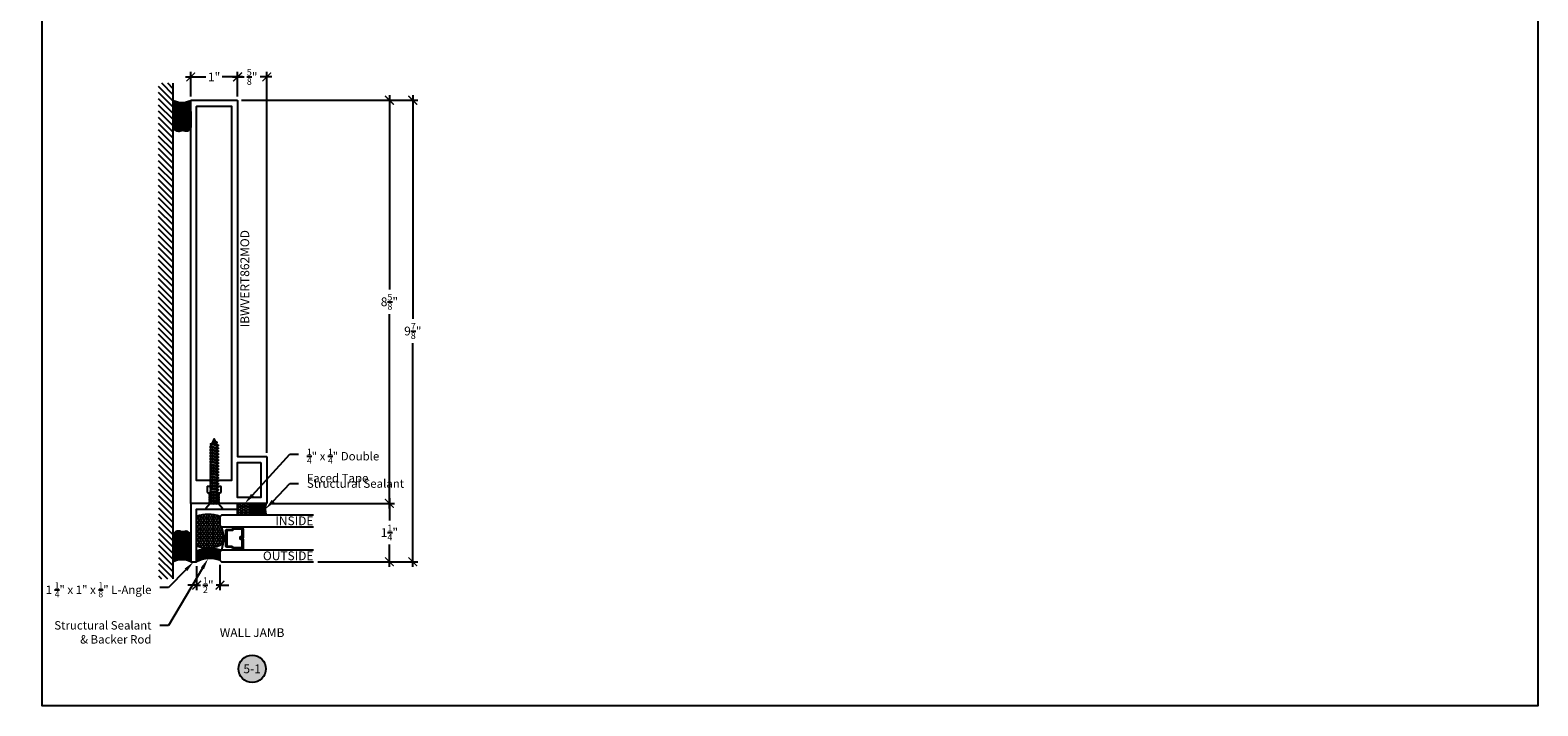
# Model space of a CAD drawing. Units: inches. Extents: x 0 to 184, y 0 to 43.
# Drawn here: x 38 to 70, y 0 to 14 of the extents above; entities that cross this region are included whole.
import ezdxf
from ezdxf import colors
from ezdxf.entities.mleader import LeaderData, LeaderLine
from ezdxf.enums import TextEntityAlignment as Align
from ezdxf.math import Vec2, Vec3

# ---------------------------------------------------------------- set-up
doc = ezdxf.new("R2010")
doc.units = ezdxf.units.IN
doc.header["$LTSCALE"] = 0.5
doc.header["$MEASUREMENT"] = 0
for name, color, linetype in [('Arcadia-Access', 9, 'Continuous'), ('Arcadia-Dim', 4, 'Continuous'), ('Arcadia-Profile', 5, 'Continuous'), ('Arcadia-Shade', 8, 'Continuous'), ('Arcadia-Symb', 7, 'Continuous'), ('Arcadia-Symb-Text', 3, 'Continuous'), ('Arcadia-Text', 3, 'Continuous')]:
    doc.layers.add(name, color=color, linetype=linetype)
doc.layers.add('Arcadia-Mview', color=6, linetype='Continuous', plot=False)
doc.styles.get("Standard").update_dxf_attribs({"font": 'ARIALN.TTF'})
doc.dimstyles.new('Arcadia-2', dxfattribs={"dimscale": 2, "dimtxt": 0.0938, "dimasz": 0.0938, "dimexe": 0.0546, "dimexo": 0.0469, "dimgap": 0.0469, "dimtad": 0, "dimtih": 1, "dimdec": 4, "dimrnd": 0.0625, "dimzin": 3, "dimdsep": 46, "dimlunit": 4, "dimtxsty": 'Standard', "dimblk": 'ARCHTICK', "dimcen": 0.0469, "dimdle": 0.0546, "dimclrd": 256, "dimclre": 256, "dimclrt": 256, "dimadec": 0, "dimazin": 0, "dimtfac": 0.75, "dimtix": 1, "dimtmove": 2, "dimatfit": 3, "dimfxl": 1, "dimtolj": 1, "dimtzin": 3, "dimlwd": -3, "dimlwe": -3, "dimarcsym": 0})

# ---------------------------------------------------------------- blocks, each defined once
blk = doc.blocks.new('*U29')
at = {"layer": 'Arcadia-Shade', "lineweight": -3}
h = blk.add_hatch(dxfattribs=at)
h.set_pattern_fill('ANSI31', color=256, scale=0.1, style=0)
h.set_pattern_definition([(45, (-12.49009116438055, -10.79353366436353), (-0.0088388347648318, 0.0088388347648318), [])])
edge = h.paths.add_edge_path()
edge.add_line((0.4990116755820751, 0.4285564927512802), (0.5229934129158452, 0.4285564927512838))
edge.add_arc((0.5229934129158464, 0.4482414927513224), 0.0196850000000387, 269.9999999999964, 359.9999999999984)
edge.add_line((0.5426784129158851, 0.4482414927513219), (0.5426784129158851, 0.4732180318310384))
edge.add_line((0.5426784129158851, 0.4732180318310384), (0.5229934129158452, 0.4732180318310384))
edge.add_line((0.5229934129158452, 0.4732180318310384), (0.5229934129158452, 0.4482414927513219))
edge.add_line((0.5229934129158452, 0.4482414927513219), (0.4990116755820751, 0.4482414927513219))
edge.add_line((0.4990116755820751, 0.4482414927513219), (0.4990116755820751, 0.4763228331426533))
edge.add_arc((0.47932667558206, 0.476322833142687), 0.0196850000000151, 359.9999999999018, 449.9999999999017)
edge.add_line((0.4793266755820938, 0.4960078331427021), (0.3036411249999347, 0.4960078331426985))
edge.add_arc((0.3036411249999347, 0.4763228331426604), 0.0196850000000382, 90, 180)
edge.add_line((0.2839561249998965, 0.4763228331426604), (0.2839561249998965, 0.2858323436881278))
edge.add_arc((0.3036411249999145, 0.2858323436881261), 0.019685000000018, 179.999999999995, 245.4529343159603)
edge.add_line((0.2954631769583571, 0.2679264678137017), (0.3114070047096007, 0.2606446238063391))
edge.add_line((0.3114070047096007, 0.2606446238063391), (0.3114070047096007, 0.1457257251104203))
edge.add_arc((0.3310920047095802, 0.145725725110422), 0.0196849999999795, 180.0000000000052, 270.0000000000052)
edge.add_line((0.331092004709582, 0.1260407251104425), (0.668905995290265, 0.126040725110439))
edge.add_arc((0.668905995290266, 0.1457257251104211), 0.0196849999999822, 269.9999999999974, 359.9999999999974)
edge.add_line((0.6885909952902481, 0.1457257251104203), (0.6885909952902481, 0.2606446238063391))
edge.add_line((0.6885909952902481, 0.2606446238063391), (0.7045348230414366, 0.2679264678137088))
edge.add_arc((0.6963568749998893, 0.2858323436881248), 0.0196850000000061, 294.547065684023, 359.9999999999882)
edge.add_line((0.7160418749998954, 0.2858323436881207), (0.7160418749998936, 0.4763228331426604))
edge.add_arc((0.696356874999912, 0.47632283314266), 0.0196849999999816, 9.694e-13, 89.99999999999903)
edge.add_line((0.6963568749999123, 0.4960078331426417), (0.5206721869999261, 0.4960078331426985))
edge.add_arc((0.5206721869999243, 0.4763228331426586), 0.0196850000000399, 89.99999999999484, 179.9999999999948)
edge.add_line((0.5009871869998844, 0.4763228331426604), (0.5009871869998844, 0.4521573060815705))
edge.add_line((0.5009871869998844, 0.4521573060815705), (0.5206721869999261, 0.4521573060815705))
edge.add_line((0.5206721869999261, 0.4521573060815705), (0.5206721869999261, 0.4763228331426604))
edge.add_line((0.5206721869999261, 0.4763228331426604), (0.6963568749999123, 0.4763228331426604))
edge.add_line((0.6963568749999123, 0.4763228331426604), (0.6963568749999123, 0.2858323436881207))
edge.add_line((0.6963568749999123, 0.2858323436881207), (0.6804130472487256, 0.2785504996807049))
edge.add_arc((0.6885909952902385, 0.260644623806309), 0.0196849999999735, 114.5470656839565, 179.9999999999124)
edge.add_line((0.668905995290265, 0.2606446238063391), (0.668905995290265, 0.1457257251104203))
edge.add_line((0.668905995290265, 0.1457257251104203), (0.331092004709582, 0.1457257251104203))
edge.add_line((0.331092004709582, 0.1457257251104203), (0.331092004709582, 0.2606446238063391))
edge.add_arc((0.311407004709616, 0.2606446238063067), 0.019684999999966, 9.43583e-11, 65.45293431605755)
edge.add_line((0.3195849527511214, 0.2785504996806978), (0.3036411249999347, 0.2858323436881207))
edge.add_line((0.3036411249999347, 0.2858323436881207), (0.3036411249999347, 0.4763228331426604))
edge.add_line((0.3036411249999347, 0.4763228331426604), (0.4793266755820938, 0.4763228331426604))
edge.add_line((0.4793266755820938, 0.4763228331426604), (0.4793266755820938, 0.4482414927513219))
edge.add_arc((0.4990116755821053, 0.4482414927512917), 0.0196850000000115, 179.9999999999121, 269.9999999999121)
at = {"layer": 'Arcadia-Profile'}
for p, q in [((0, 0.03125), (4.7e-15, 2)), ((0.2500000000000031, 2), (0.25, 0.03125)), ((0.75, 0.03125), (0.7500000000000029, 2)), ((1.000000000000003, 2), (1, 0.03125)), ((0.3036416249999334, 0.4960078331427021), (0.2499999999999218, 0.5053829846366896)), ((0.6963568749999123, 0.4960078331427021), (0.7499984999999257, 0.5053829846366896)), ((0.03125, 0), (0, 0.03125)), ((0.03125, 0), (0, 0.03125)), ((0.03125, 0), (0, 0.03125)), ((0.03125, 0), (0, 0.03125)), ((0.03125, 0), (0, 0.03125)), ((0.21875, 0), (0.03125, 0)), ((0.21875, 0), (0.03125, 0)), ((0.25, 0.03125), (0.21875, 0)), ((0.25, 0.03125), (0.21875, 0)), ((0.7080088700575029, 0.2699663348586228), (0.7122228838293801, 0.2741803486304981)), ((0.78125, 0), (0.75, 0.03125)), ((0.96875, 0), (0.78125, 0)), ((1, 0.03125), (0.96875, 0))]:
    blk.add_line(p, q, dxfattribs=at)
blk.add_lwpolyline([(0.4990116755820751, 0.4285564927512802), (0.5229934129158452, 0.4285564927512838, 0.4142135623731049), (0.5426784129158851, 0.4482414927513219), (0.5426784129158851, 0.4732180318310384), (0.5229934129158452, 0.4732180318310384), (0.5229934129158452, 0.4482414927513219), (0.4990116755820751, 0.4482414927513219), (0.4990116755820751, 0.4763228331426533, 0.4142135623730951), (0.4793266755820938, 0.4960078331427021), (0.3036411249999347, 0.4960078331426985, 0.4142135623730951), (0.2839561249998965, 0.4763228331426604), (0.2839561249998965, 0.2858323436881278, 0.2936188569408289), (0.2954631769583571, 0.2679264678137017), (0.3114070047096007, 0.2606446238063391), (0.3114070047096007, 0.1457257251104203, 0.4142135623730951), (0.331092004709582, 0.1260407251104425), (0.668905995290265, 0.126040725110439, 0.4142135623730951), (0.6885909952902481, 0.1457257251104203), (0.6885909952902481, 0.2606446238063391), (0.7045348230414366, 0.2679264678137088, 0.2936188569408282), (0.7160418749998954, 0.2858323436881207), (0.7160418749998936, 0.4763228331426604, 0.4142135623730852), (0.6963568749999123, 0.4960078331426417), (0.5206721869999261, 0.4960078331426985, 0.4142135623730951), (0.5009871869998844, 0.4763228331426604), (0.5009871869998844, 0.4521573060815705), (0.5206721869999261, 0.4521573060815705), (0.5206721869999261, 0.4763228331426604), (0.6963568749999123, 0.4763228331426604), (0.6963568749999123, 0.2858323436881207), (0.6804130472487256, 0.2785504996807049, 0.2936188569407848), (0.668905995290265, 0.2606446238063391), (0.668905995290265, 0.1457257251104203), (0.331092004709582, 0.1457257251104203), (0.331092004709582, 0.2606446238063391, 0.2936188569408189), (0.3195849527511214, 0.2785504996806978), (0.3036411249999347, 0.2858323436881207), (0.3036411249999347, 0.4763228331426604), (0.4793266755820938, 0.4763228331426604), (0.4793266755820938, 0.4482414927513219, 0.4142135623730946)], format="xyb", close=True, dxfattribs=at)
blk.add_arc((0.4999992499998971, -0.6625220109668888), 0.7374409998105559, 70.18348207574029, 109.8165179242613, dxfattribs=at)
blk = doc.blocks.new('*U34')
at = {"layer": 'Arcadia-Shade'}
h = blk.add_hatch(dxfattribs=at)
h.set_pattern_fill('HONEY', color=256, scale=0.25)
h.set_pattern_definition([(0, (0, 0), (0.046875, 0.0270632938682637), [0.03125, -0.0625]), (120, (0, 0), (-0.046875, 0.0270632938682637), [0.03125, -0.0625]), (60, (0, 0), (0, 0.0541265877365274), [-0.0625, 0.03125])])
h.paths.add_polyline_path([(-0.25, 0.2499999999999999), (-0.25, 0), (0, 0), (0, 0.2499999999999999)])
at = {"layer": 'Arcadia-Profile', "lineweight": -3}
blk.add_lwpolyline([(-0.25, 0.2499999999999999), (0, 0.2499999999999999), (0, 0), (-0.25, 0)], close=True, dxfattribs=at)
blk = doc.blocks.new('*U10')
at = {"layer": 'Arcadia-Profile'}
for p, q in [((0.1159999999999997, 0.0716314325794185), (0.146594354236953, 0.0716317733799592)), ((0.191913333752268, -0.0951982158439187), (0.1601831301454268, 0.0951742362495871)), ((0.1737750783532448, 0.0716317733799592), (0.2100495150539672, 0.0716321774528002)), ((0.2553684945692822, -0.0951978117710777), (0.223638290962441, 0.0951746403224281)), ((0.237230239170259, 0.0716321774528002), (0.2735046758709814, 0.0716325815256411)), ((0.3188236553862964, -0.0951974076982367), (0.2870934517794552, 0.095175044395269)), ((0.3006853999872732, 0.0716325815256411), (0.3369598366879956, 0.0716329855984821)), ((0.3822788162033106, -0.0951970036253958), (0.3505486125964694, 0.09517544846811)), ((0.3641405608042874, 0.0716329855984821), (0.4004149975050098, 0.0716333896713231)), ((0.4457339770203248, -0.0951965995525548), (0.4140037734134836, 0.095175852540951)), ((0.4275957216213016, 0.0716333896713231), (0.463870158322024, 0.071633793744164)), ((0.509189137837339, -0.0951961954797138), (0.4774589342304978, 0.0951762566137919)), ((0.4910508824383158, 0.071633793744164), (0.5273253191390382, 0.071634197817005)), ((0.5726442986543532, -0.0951957914068729), (0.540914095047512, 0.0951766606866329)), ((0.55450604325533, 0.071634197817005), (0.5907804799560524, 0.071634601889846)), ((0.6360994594713674, -0.0951953873340319), (0.6043692558645262, 0.0951770647594739)), ((0.6179612040723442, 0.071634601889846), (0.6542356407730665, 0.0716350059626869)), ((0.6995546202883816, -0.0951949832611909), (0.6678244166815404, 0.0951774688323148)), ((0.6814163648893583, 0.0716350059626869), (0.7176908015900807, 0.0716354100355279)), ((0.7630097811053957, -0.09519457918835), (0.7312795774985545, 0.0951778729051558)), ((0.7448715257063725, 0.0716354100355279), (0.7811459624070949, 0.0716358141083688)), ((0.8264649419224099, -0.095194175115509), (0.7947347383155688, 0.0951782769779968)), ((0.8083266865233866, 0.0716358141083688), (0.844601123224109, 0.0716362181812098)), ((0.8899201027394241, -0.095193771042668), (0.8581898991325829, 0.0951786810508377)), ((0.8717818473404008, 0.0716362181812098), (0.9080562840411232, 0.0716366222540508)), ((0.9533752635564383, -0.0951933669698271), (0.9216450599495971, 0.0951790851236787)), ((0.935237008157415, 0.0716366222540508), (0.9715114448581375, 0.0716370263268917)), ((1.016830424373452, -0.0951929628969861), (0.9851002207666113, 0.0951794891965197)), ((0.9986921689744293, 0.0716370263268917), (1.034966605675151, 0.0716374303997327)), ((1.080285585190466, -0.0951925588241451), (1.048555381583625, 0.0951798932693606)), ((1.062147329791443, 0.0716374303997327), (1.098421766492165, 0.0716378344725737)), ((1.14374074600748, -0.0951921547513042), (1.112010542400639, 0.0951802973422016)), ((1.125602490608457, 0.0716378344725737), (1.16187692730918, 0.0716382385454146)), ((1.207195906824495, -0.0951917506784632), (1.175465703217653, 0.0951807014150426)), ((1.189057651425471, 0.0716382385454146), (1.225332088126194, 0.0716386426182556)), ((1.270651067641509, -0.0951913466056223), (1.238920864034668, 0.0951811054878835)), ((1.252512812242486, 0.0716386426182556), (1.288786272843225, 0.0716391612193572)), ((1.33410732645585, -0.0951913466056223), (1.302377122849009, 0.0951811054878835)), ((1.315969071056827, 0.0716386426182556), (1.352582205341221, 0.06796136132205)), ((1.397727199666562, -0.0781222350989275), (1.366172079349382, 0.0915032064146555)), ((1.383869271430057, 0.0547033065501736), (1.416354712053816, 0.0404541100136839)), ((1.451575965227831, -0.0259540549638118), (1.429943609961981, 0.0639960619583864)), ((0.1284581729352539, -0.0951986199167596), (0.1159999999999997, -0.0204530254769582)), ((0.1420499991433672, -0.0716562640015859), (0.1783213855444501, -0.0716562640015859)), ((0.2055051599603814, -0.0716558599287449), (0.2417765463614643, -0.0716558599287449)), ((0.2689603207773956, -0.071655455855904), (0.3052317071784785, -0.071655455855904)), ((0.3324154815944098, -0.071655051783063), (0.3686868679954927, -0.071655051783063)), ((0.395870642411424, -0.071654647710222), (0.4321420288125069, -0.071654647710222)), ((0.4593258032284382, -0.0716542436373811), (0.4955971896295211, -0.0716542436373811)), ((0.5227809640454524, -0.0716538395645401), (0.5590523504465353, -0.0716538395645401)), ((0.5862361248624666, -0.0716534354916991), (0.6225075112635495, -0.0716534354916991)), ((0.6496912856794808, -0.0716530314188582), (0.6859626720805636, -0.0716530314188582)), ((0.713146446496495, -0.0716526273460172), (0.7494178328975778, -0.0716526273460172)), ((0.7766016073135092, -0.0716522232731762), (0.8128729937145919, -0.0716522232731762)), ((0.8400567681305233, -0.0716518192003353), (0.8763281545316061, -0.0716518192003353)), ((0.9035119289475375, -0.0716514151274943), (0.9397833153486203, -0.0716514151274943)), ((0.9669670897645517, -0.0716510110546533), (1.003238476165634, -0.0716510110546533)), ((1.030422250581565, -0.0716506069818124), (1.066693636982648, -0.0716506069818124)), ((1.09387741139858, -0.0716502029089714), (1.130148797799662, -0.0716502029089714)), ((1.157332572215594, -0.0716497988361304), (1.193603958616677, -0.0716497988361304)), ((1.220787733032608, -0.0716493947632895), (1.257059119433691, -0.0716493947632895)), ((1.284241917749639, -0.0716488761622003), (1.320513304150722, -0.0716488761622003)), ((1.347699152663963, -0.0716488761622003), (1.384134275461121, -0.054579871405247))]:
    blk.add_line(p, q, dxfattribs=at)
blk.add_lwpolyline([(0.1159999999999997, -0.0951644427833927), (0.0156803294002117, -0.17934264138351, -0.6666835891754355), (0, -0.1720177289099638), (0, 0.1720177289099638, -0.6666835891766972), (0.0156803294002117, 0.1793426413835117), (0.1159999999999997, 0.0951644427833927)], format="xyb", close=True, dxfattribs=at)
for points in [[(0.1159999999999997, -0.0736204250324892), (0.1284581729352539, -0.0951986199167596), (0.1420501211430576, -0.0716566680744268), (0.1159999999999997, 0.0459811125837835)], [(1.451575965227831, -0.0259540549638118), (1.449412375809998, 0.0262058343088647), (1.429943609961981, 0.0639960619583864), (1.416355688153785, 0.0404546209386219), (1.451575965227831, -0.0259535420942569)]]:
    blk.add_lwpolyline(points, dxfattribs=at)
for points in [[(0.191913333752268, -0.0951982158439187), (0.2055052819600718, -0.0716562640015859), (0.1737750783532448, 0.0716317733799592), (0.1601831301454268, 0.0951742362495871), (0.1465953303369361, 0.0716328029059863), (0.1783213855444501, -0.0716562640015859)], [(0.2553684945692822, -0.0951978117710777), (0.268960442777086, -0.0716558599287449), (0.237230239170259, 0.0716321774528002), (0.223638290962441, 0.0951746403224281), (0.2100504911539502, 0.0716332069788273), (0.2417765463614643, -0.0716558599287449)], [(0.3188236553862964, -0.0951974076982367), (0.3324156035941002, -0.071655455855904), (0.3006853999872732, 0.0716325815256411), (0.2870934517794552, 0.095175044395269), (0.2735056519709644, 0.0716336110516682), (0.3052317071784785, -0.071655455855904)], [(0.3822788162033106, -0.0951970036253958), (0.3958707644111143, -0.071655051783063), (0.3641405608042874, 0.0716329855984821), (0.3505486125964694, 0.09517544846811), (0.3369608127879786, 0.0716340151245092), (0.3686868679954927, -0.071655051783063)], [(0.4457339770203248, -0.0951965995525548), (0.4593259252281286, -0.071654647710222), (0.4275957216213016, 0.0716333896713231), (0.4140037734134836, 0.095175852540951), (0.4004159736049929, 0.0716344191973502), (0.4321420288125069, -0.071654647710222)], [(0.509189137837339, -0.0951961954797138), (0.5227810860451428, -0.0716542436373811), (0.4910508824383158, 0.071633793744164), (0.4774589342304978, 0.0951762566137919), (0.463871134422007, 0.0716348232701911), (0.4955971896295211, -0.0716542436373811)], [(0.5726442986543532, -0.0951957914068729), (0.586236246862157, -0.0716538395645401), (0.55450604325533, 0.071634197817005), (0.540914095047512, 0.0951766606866329), (0.5273262952390212, 0.0716352273430321), (0.5590523504465353, -0.0716538395645401)], [(0.6360994594713674, -0.0951953873340319), (0.6496914076791711, -0.0716534354916991), (0.6179612040723442, 0.071634601889846), (0.6043692558645262, 0.0951770647594739), (0.5907814560560354, 0.071635631415873), (0.6225075112635495, -0.0716534354916991)], [(0.6995546202883816, -0.0951949832611909), (0.7131465684961853, -0.0716530314188582), (0.6814163648893583, 0.0716350059626869), (0.6678244166815404, 0.0951774688323148), (0.6542366168730496, 0.071636035488714), (0.6859626720805636, -0.0716530314188582)], [(0.7630097811053957, -0.09519457918835), (0.7766017293131995, -0.0716526273460172), (0.7448715257063725, 0.0716354100355279), (0.7312795774985545, 0.0951778729051558), (0.7176917776900638, 0.071636439561555), (0.7494178328975778, -0.0716526273460172)], [(0.8264649419224099, -0.095194175115509), (0.8400568901302136, -0.0716522232731762), (0.8083266865233866, 0.0716358141083688), (0.7947347383155688, 0.0951782769779968), (0.781146938507078, 0.0716368436343959), (0.8128729937145919, -0.0716522232731762)], [(0.8899201027394241, -0.095193771042668), (0.9035120509472278, -0.0716518192003353), (0.8717818473404008, 0.0716362181812098), (0.8581898991325829, 0.0951786810508377), (0.8446020993240921, 0.0716372477072369), (0.8763281545316061, -0.0716518192003353)], [(0.9533752635564383, -0.0951933669698271), (0.966967211764242, -0.0716514151274943), (0.935237008157415, 0.0716366222540508), (0.9216450599495971, 0.0951790851236787), (0.9080572601411063, 0.0716376517800779), (0.9397833153486203, -0.0716514151274943)], [(1.016830424373452, -0.0951929628969861), (1.030422372581256, -0.0716510110546533), (0.9986921689744293, 0.0716370263268917), (0.9851002207666113, 0.0951794891965197), (0.9715124209581205, 0.0716380558529188), (1.003238476165634, -0.0716510110546533)], [(1.080285585190466, -0.0951925588241451), (1.09387753339827, -0.0716506069818124), (1.062147329791443, 0.0716374303997327), (1.048555381583625, 0.0951798932693606), (1.034967581775134, 0.0716384599257598), (1.066693636982648, -0.0716506069818124)], [(1.14374074600748, -0.0951921547513042), (1.157332694215284, -0.0716502029089714), (1.125602490608457, 0.0716378344725737), (1.112010542400639, 0.0951802973422016), (1.098422742592148, 0.0716388639986008), (1.130148797799662, -0.0716502029089714)], [(1.207195906824495, -0.0951917506784632), (1.220787855032298, -0.0716497988361304), (1.189057651425471, 0.0716382385454146), (1.175465703217653, 0.0951807014150426), (1.161877903409163, 0.0716392680714417), (1.193603958616677, -0.0716497988361304)], [(1.270651067641509, -0.0951913466056223), (1.284243015849312, -0.0716493947632895), (1.252512812242486, 0.0716386426182556), (1.238920864034668, 0.0951811054878835), (1.225333064226177, 0.0716396721442827), (1.257059119433691, -0.0716493947632895)], [(1.33410732645585, -0.0951913466056223), (1.347699152663963, -0.0716493947632895), (1.315969071056827, 0.0716386426182556), (1.302377122849009, 0.0951811054878835), (1.288789323040532, 0.0716396721442827), (1.320515378350393, -0.0716493947632895)], [(1.383869271430057, 0.0547033065501736), (1.366172079349382, 0.0915032064146555), (1.352584279438545, 0.0679617653948927), (1.384136349558431, -0.0545802831542393), (1.397727199666562, -0.0781222350989275), (1.412308886540017, -0.0426214435533083)]]:
    blk.add_lwpolyline(points, close=True, dxfattribs=at)
blk.add_lwpolyline([(1.449412375809998, 0.0262058343088647), (1.495054775056658, 0.0073048871547954, -0.6650554376696989), (1.495119979096173, -0.0074686870326666), (1.412308886540017, -0.0426210355912087)], format="xyb", dxfattribs=at)
blk = doc.blocks.new('_ArchTick')
at = {"color": 0, "linetype": 'ByBlock', "lineweight": -3, "const_width": 0.15}
blk.add_lwpolyline([(-0.5, -0.5), (0.5, 0.5)], dxfattribs=at)
blk = doc.blocks.new('*D96')
at = {"layer": 'Arcadia-Dim', "lineweight": -3}
for p, q in [((42.26395405430456, 12.95822500859271), (45.53935405430475, 12.95822500859271)), ((45.43015405430475, 13.06742500859271), (45.43015405430475, 8.907050140310716)), ((45.43015405430475, 4.224024999177419), (45.43015405430475, 8.384399867459418)), ((42.88895405417263, 4.333224999177419), (45.53935405430475, 4.333224999177419))]:
    blk.add_line(p, q, dxfattribs=at)
at = {"layer": 'Defpoints', "color": 0, "lineweight": -3}
for p in [(42.17015405430456, 12.95822500859271), (45.43015405430475, 12.95822500859271), (42.79515405417263, 4.333224999177419)]:
    blk.add_point(p, dxfattribs=at)
at = {"layer": 'Arcadia-Dim', "lineweight": -3, "xscale": 0.1876, "yscale": 0.1876, "zscale": 0.1876}
for p, rotation in [((45.43015405430475, 12.95822500859271), 90), ((45.43015405430475, 4.333224999177419), 270)]:
    blk.add_blockref('_ArchTick', p, dxfattribs=dict(at, rotation=rotation))
at = {"layer": 'Arcadia-Dim', "lineweight": -3, "insert": (45.43015405430474, 8.645725003885051), "char_height": 0.1876, "attachment_point": 5}
blk.add_mtext('\\A1;8{\\H0.75x;\\S5/8;}"', dxfattribs=at)
blk = doc.blocks.new('*D97')
at = {"layer": 'Arcadia-Dim', "lineweight": -3}
for p, q in [((42.26395405430456, 12.95822500859271), (46.03935405430475, 12.95822500859271)), ((45.93015405430475, 13.06742500859271), (45.93015405430475, 8.28085044777231)), ((45.93015405430475, 2.974025000185196), (45.93015405430475, 7.760599561005598)), ((43.89895405841902, 3.083225000185196), (46.03935405430475, 3.083225000185196))]:
    blk.add_line(p, q, dxfattribs=at)
at = {"layer": 'Defpoints', "color": 0, "lineweight": -3}
for p in [(42.17015405430456, 12.95822500859271), (45.93015405430475, 12.95822500859271), (43.80515405841902, 3.083225000185196)]:
    blk.add_point(p, dxfattribs=at)
at = {"layer": 'Arcadia-Dim', "lineweight": -3, "xscale": 0.1876, "yscale": 0.1876, "zscale": 0.1876}
for p, rotation in [((45.93015405430475, 12.95822500859271), 90), ((45.93015405430475, 3.083225000185196), 270)]:
    blk.add_blockref('_ArchTick', p, dxfattribs=dict(at, rotation=rotation))
at = {"layer": 'Arcadia-Dim', "lineweight": -3, "insert": (45.93015405430474, 8.02072500438894), "char_height": 0.1876, "attachment_point": 5}
blk.add_mtext('\\A1;9{\\H0.75x;\\S7/8;}"', dxfattribs=at)
blk = doc.blocks.new('*D98')
at = {"layer": 'Arcadia-Dim', "lineweight": -3}
for p, q in [((42.88895405430456, 4.333225000025722), (45.53935405430474, 4.333225000025722)), ((45.43015405430473, 4.442425000025722), (45.43015405430473, 3.966462926435609)), ((45.43015405430473, 2.974025000185196), (45.43015405430473, 3.449987073775309)), ((43.89895405841902, 3.083225000185196), (45.53935405430474, 3.083225000185196))]:
    blk.add_line(p, q, dxfattribs=at)
at = {"layer": 'Defpoints', "color": 0, "lineweight": -3}
for p in [(42.79515405430456, 4.333225000025722), (45.43015405430473, 4.333225000025722), (43.80515405841902, 3.083225000185196)]:
    blk.add_point(p, dxfattribs=at)
at = {"layer": 'Arcadia-Dim', "lineweight": -3, "xscale": 0.1876, "yscale": 0.1876, "zscale": 0.1876}
for p, rotation in [((45.43015405430473, 4.333225000025722), 90), ((45.43015405430473, 3.083225000185196), 270)]:
    blk.add_blockref('_ArchTick', p, dxfattribs=dict(at, rotation=rotation))
at = {"layer": 'Arcadia-Dim', "lineweight": -3, "insert": (45.43015405430472, 3.708225000105445), "char_height": 0.1876, "attachment_point": 5}
blk.add_mtext('\\A1;1{\\H0.75x;\\S1/4;}"', dxfattribs=at)
blk = doc.blocks.new('*U11')
at = {"layer": 'Arcadia-Profile'}
h = blk.add_hatch(color=256, dxfattribs=at)
edge = h.paths.add_edge_path()
edge.add_line((-3e-16, -0.3750000000000013), (-0.2561978488290509, -0.3750000000000013))
edge.add_arc((-0.2968777799670104, -0.2172425456151553), 0.1629179892196557, 284.4595095673899, 324.874232048886)
edge.add_arc((-0.1891877120709748, -0.2930007706583724), 0.0312499999999845, 324.874232048883, 369.5898771053152)
edge.add_arc((0.3231379503014348, -0.2064404742972083), 0.4883366330377225, 169.0144205246484, 189.5898771053193, ccw=False)
edge.add_arc((-0.2710315728123672, -0.1106123631241157), 0.1148149856163851, 358.6176903592347, 434.4499340415817)
edge.add_line((-0.2402519359356224, -3.381e-13), (-4.48e-13, -3.381e-13))
edge.add_arc((0.373177790171672, -0.1874999999997242), 0.4176337068263488, 153.3231490948421, 206.6768509052947)
at = {"layer": 'Arcadia-Shade', "lineweight": -3}
h = blk.add_hatch(dxfattribs=at)
h.set_pattern_fill('HONEY', color=256, scale=0.1666666666666666)
h.set_pattern_definition([(0, (0, 0), (0.03125, 0.0180421959121758), [0.0208333333333333, -0.0416666666666667]), (119.9999999999999, (0, 0), (-0.03125, 0.0180421959121758), [0.0208333333333333, -0.0416666666666667]), (60, (0, 0), (0, 0.0360843918243516), [-0.0416666666666667, 0.0208333333333333])])
h.paths.add_polyline_path([(-0.6406393835560346, -0.2023544821075657, 0.1928642172619384), (-0.6562499999995798, -0.1034251249438151, -0.2989237107991591), (-0.5691393538842896, 3e-15), (-0.3018112096879184, 3e-15, -0.5919366650520863), (-0.1611991317596482, -0.1440685406477285, 0.0801226963630454), (-0.1562500000000285, -0.2994988445407333, -0.1998931406165324), (-0.2561978488290508, -0.3750000000000013), (-0.550297450482238, -0.3750000000000013, -0.0954169236935326), (-0.5863897107137312, -0.368049091340517, -0.4738082463263856)])
at = {"layer": 'Arcadia-Profile'}
blk.add_lwpolyline([(-0.6516444408070801, -0.232929247940107, 0.1073450320601699), (-0.6582747017734848, -0.2586179536280531, 0.3204104769671941), (-0.5863897107137312, -0.368049091340517, 0.0954169236934258), (-0.5502974504822792, -0.3750000000000013), (-0.2561978488290509, -0.3750000000000013, 0.1781934081275193), (-0.1636286172469877, -0.3109811814372581, 0.1976228614784485), (-0.1583744156327499, -0.2877946912689366, -0.0900193469024188), (-0.1562500000000304, -0.1133821040536932, 0.3435090603726143), (-0.2402519359368233, 3e-15), (-0.5691393538842896, 3e-15, 0.2294187004830065), (-0.6483858901275288, -0.0724912902839379, 0.1971983639969396), (-0.647885497727331, -0.1199428811052628, -0.2200532177358061)], format="xyb", close=True, dxfattribs=at)
blk.add_arc((0.3731777901704919, -0.1874999999999976), 0.4176337068251687, 153.3231490946671, 206.6768509053337, dxfattribs=at)
blk = doc.blocks.new('*D95')
at = {"layer": 'Arcadia-Dim', "lineweight": -3}
for p, q in [((41.30515405430455, 2.989425000025734), (41.30515405430455, 2.47402500005525)), ((41.80515405438462, 3.020675000055236), (41.80515405438462, 2.47402500005525)), ((41.30515405430455, 2.58322500005525), (41.11755405430455, 2.58322500005525)), ((41.30515405430455, 2.58322500005525), (41.38599733538142, 2.58322500005525)), ((41.80515405438462, 2.58322500005525), (41.72431077330775, 2.58322500005525)), ((41.80515405438462, 2.58322500005525), (41.99275405438462, 2.58322500005525))]:
    blk.add_line(p, q, dxfattribs=at)
at = {"layer": 'Defpoints', "color": 0, "lineweight": -3}
for p in [(41.30515405430455, 3.083225000025734), (41.80515405438462, 3.114475000055236), (41.30515405430455, 2.58322500005525)]:
    blk.add_point(p, dxfattribs=at)
at = {"layer": 'Arcadia-Dim', "lineweight": -3, "xscale": 0.1876, "yscale": 0.1876, "zscale": 0.1876}
blk.add_blockref('_ArchTick', (41.30515405430455, 2.58322500005525), dxfattribs=at)
at = {"layer": 'Arcadia-Dim', "lineweight": -3, "xscale": 0.1876, "yscale": 0.1876, "zscale": 0.1876, "rotation": 180}
blk.add_blockref('_ArchTick', (41.80515405438462, 2.58322500005525), dxfattribs=at)
at = {"layer": 'Arcadia-Dim', "lineweight": -3, "insert": (41.55515405434458, 2.58322500005525), "char_height": 0.1876, "attachment_point": 5}
blk.add_mtext('\\A1;{\\H0.75x;\\S1/2;}"', dxfattribs=at)
blk = doc.blocks.new('Keynote')
at = {"layer": 'Arcadia-Symb', "lineweight": -3}
h = blk.add_hatch(color=8, dxfattribs=at)
h.dxf.hatch_style = 1
edge = h.paths.add_edge_path()
edge.add_arc((0, 0), 0.1458, 0, 360)
at = {"layer": 'Defpoints', "lineweight": -3}
blk.add_circle((0, 0), 0.1458, dxfattribs=at)
at = {"layer": 'Arcadia-Symb-Text'}
blk.add_attdef('KEYNOTE_BUBBLE', text='', height=0.09375, dxfattribs=at).set_placement((0, 0), align=Align.MIDDLE_CENTER)
blk = doc.blocks.new('*D99')
at = {"layer": 'Arcadia-Dim', "lineweight": -3}
for p, q in [((41.18015405430429, 13.04202500859315), (41.18015405430429, 13.56742500859324)), ((42.18015405430429, 13.04202500859315), (42.18015405430429, 13.56742500859324)), ((41.07095405430428, 13.45822500859324), (41.50503086194412, 13.45822500859324)), ((42.28935405430429, 13.45822500859324), (41.85527724666445, 13.45822500859324))]:
    blk.add_line(p, q, dxfattribs=at)
at = {"layer": 'Defpoints', "color": 0, "lineweight": -3}
for p in [(41.18015405430429, 13.45822500859324), (41.18015405430429, 12.94822500859315), (42.18015405430429, 12.94822500859315)]:
    blk.add_point(p, dxfattribs=at)
at = {"layer": 'Arcadia-Dim', "lineweight": -3, "xscale": 0.1876, "yscale": 0.1876, "zscale": 0.1876, "rotation": 180}
blk.add_blockref('_ArchTick', (41.18015405430429, 13.45822500859324), dxfattribs=at)
at = {"layer": 'Arcadia-Dim', "lineweight": -3, "xscale": 0.1876, "yscale": 0.1876, "zscale": 0.1876}
blk.add_blockref('_ArchTick', (42.18015405430429, 13.45822500859324), dxfattribs=at)
at = {"layer": 'Arcadia-Dim', "lineweight": -3, "insert": (41.68015405430429, 13.45822500859324), "char_height": 0.1876, "attachment_point": 5}
blk.add_mtext('\\A1;1"', dxfattribs=at)
blk = doc.blocks.new('*D100')
at = {"layer": 'Arcadia-Dim', "lineweight": -3}
for p, q in [((42.18015405430429, 13.04202500859315), (42.18015405430429, 13.56742500859326)), ((42.80515405585854, 5.417025000972484), (42.80515405585854, 13.56742500859326)), ((42.07095405430428, 13.45822500859326), (42.32354532383994, 13.45822500859326)), ((42.91435405585853, 13.45822500859326), (42.66176278632289, 13.45822500859326))]:
    blk.add_line(p, q, dxfattribs=at)
at = {"layer": 'Defpoints', "color": 0, "lineweight": -3}
for p in [(42.80515405585854, 13.45822500859326), (42.18015405430429, 12.94822500859315), (42.80515405585854, 5.323225000972485)]:
    blk.add_point(p, dxfattribs=at)
at = {"layer": 'Arcadia-Dim', "lineweight": -3, "xscale": 0.1876, "yscale": 0.1876, "zscale": 0.1876, "rotation": 180}
blk.add_blockref('_ArchTick', (42.18015405430429, 13.45822500859326), dxfattribs=at)
at = {"layer": 'Arcadia-Dim', "lineweight": -3, "xscale": 0.1876, "yscale": 0.1876, "zscale": 0.1876}
blk.add_blockref('_ArchTick', (42.80515405585854, 13.45822500859326), dxfattribs=at)
at = {"layer": 'Arcadia-Dim', "lineweight": -3, "insert": (42.49265405508142, 13.45822500859326), "char_height": 0.1876, "attachment_point": 5}
blk.add_mtext('\\A1;{\\H0.75x;\\S5/8;}"', dxfattribs=at)

msp = doc.modelspace()

# ---------------------------------------------------------------- hatches: boundary and pattern name
at = {"layer": 'Arcadia-Shade'}
h = msp.add_hatch(dxfattribs=at)
h.set_pattern_fill('ANSI31', color=256, scale=0.75, angle=90, style=0)
h.set_pattern_definition([(135, (144.4021842651985, -134.6731363066709), (-0.0662912607362388, -0.0662912607362388), [])])
h.paths.add_polyline_path([(40.49265405430453, 2.72018317545833), (40.80515405430509, 2.72018317545833), (40.80515405430453, 13.32126683331958), (40.49265405430453, 13.32126683331958)])
at = {"layer": 'Arcadia-Shade', "lineweight": -3}
h = msp.add_hatch(dxfattribs=at)
h.set_pattern_fill('HONEY', color=256, scale=0.25, angle=90)
h.set_pattern_definition([(90, (64.38923164015442, 18.90719994180011), (-0.0270632938682637, 0.046875), [0.03125, -0.0625]), (210, (64.38923164015442, 18.90719994180011), (-0.0270632938682637, -0.046875), [0.0312499999999999, -0.0624999999999999]), (150, (64.38923164015442, 18.90719994180011), (-0.0541265877365274, 0), [-0.0625, 0.03125])])
edge = h.paths.add_edge_path()
edge.add_arc((41.55515405362699, 3.344508493839086), 0.7503391617618222, 70.5379354908863, 109.4620643928881, ccw=False)
edge.add_line((41.80515405438455, 4.051974999968294), (41.80515405841901, 3.864475000185194))
edge.add_line((41.80515405841901, 3.864475000185194), (41.8364035138609, 3.833224999968294))
edge.add_arc((41.14263204341759, 3.583224249968182), 0.737440999810623, -9.099206057868287, 19.81664180315221, ccw=False)
edge.add_arc((41.54455349719678, 4.073635161852195), 0.6891454203230792, 249.6724881910956, 298.25505014808283, ccw=False)
edge.add_line((41.30515405430457, 3.427408176114852), (41.30515405430455, 4.051975000475422))

# ---------------------------------------------------------------- linework, layer by layer
msp.add_line((40.80515405430509, 2.72018317545833), (40.80515405430453, 13.32126683331958))
at = {"layer": 'Arcadia-Access', "lineweight": -3}
for centre, radius, start, end in [((42.83082031223723, 4.208224999467645), 0.3994767789536125, 161.765353618824, 198.2346462126252), ((42.86207031223724, 4.208224999467645), 0.3994767789536125, 161.765353618824, 198.2346462126252), ((42.89332031223723, 4.208224999467645), 0.3994767789536125, 161.765353618824, 198.2346462126252), ((42.92457031223723, 4.208224999467645), 0.3994767789536125, 161.765353618824, 198.2346462126252), ((42.95582031223723, 4.208224999467645), 0.3994767789536125, 161.765353618824, 198.2346462126252), ((42.98707031223723, 4.208224999467645), 0.3994767789536125, 161.765353618824, 198.2346462126252), ((43.01832031223724, 4.208224999467645), 0.3994767789536125, 161.765353618824, 198.2346462126252), ((43.04957031223723, 4.208224999467645), 0.3994767789536125, 161.765353618824, 198.2346462126252), ((43.08082031223723, 4.208224999467645), 0.3994767789536125, 161.765353618824, 198.2346462126252), ((43.11207031223723, 4.208224999467645), 0.3994767789536125, 161.765353618824, 198.2346462126252), ((43.14332031223723, 4.208224999467645), 0.3994767789536125, 161.765353618824, 198.2346462126252), ((41.59085987565866, 2.644533260288767), 0.7244802927671232, 70.62762994487954, 113.2260453528112), ((41.59474447233023, 2.646093447955919), 0.692631024801329, 72.05092049887782, 114.7148168038527), ((41.59191541144342, 2.669112633577142), 0.6383927513752278, 70.48678760419834, 116.6918995560936), ((41.59191541144332, 2.637862633577043), 0.6383927513753475, 70.48678760419433, 116.6918995560792), ((41.59191541144323, 2.606612633576986), 0.638392751375432, 70.48678760418863, 116.6918995560656), ((41.59191541144312, 2.575362633576872), 0.6383927513755941, 70.48678760418146, 116.6918995560467), ((41.59191541144302, 2.544112633576759), 0.6383927513757227, 70.48678760417634, 116.6918995560311)]:
    msp.add_arc(centre, radius, start, end, dxfattribs=at)
at = {"layer": 'Arcadia-Mview', "lineweight": -3}
msp.add_lwpolyline([(38, 37.31832558586399), (70, 37.31832558586399), (70, 0), (38, 0)], close=True, dxfattribs=at)
at = {"layer": 'Arcadia-Profile'}
msp.add_lwpolyline([(41.18015405430455, 4.333225000025734), (41.18015405430457, 12.94822500858314, -0.4142135623726918), (41.19015405431412, 12.95822500859268), (42.17015405525129, 12.95822500859269, -0.4142135623733551), (42.18015405526086, 12.94822500858314), (42.18015405526084, 5.333225000982025), (42.79515405584898, 5.333225000982025, -0.4142135623736674), (42.80515405585854, 5.323225000972485), (42.80515405585854, 4.343225000035303, -0.4142135623736674), (42.79515405584898, 4.333225000025734), (41.78553674078566, 4.333225000025734), (41.76215405486113, 4.346725000038645), (41.78553674078566, 4.360225000051556), (41.76215405486113, 4.373725000064467), (41.78553674078566, 4.387225000077378), (41.76215405486113, 4.400725000090289), (41.78553674078566, 4.414225000103201), (41.76215405486113, 4.427725000116112), (41.78553674078566, 4.441225000129023), (41.76215405486113, 4.45472500014192), (41.78553674078566, 4.468225000154845), (41.76215405486113, 4.481725000167742), (41.78553674078566, 4.495225000180653), (41.76215405486113, 4.508725000193564), (41.78553674078566, 4.522225000206475), (41.76215405486113, 4.535725000219386), (41.78553674078566, 4.549225000232297), (41.78553674078566, 4.558225000240909), (41.80515405490225, 4.558225000240909, 0.4142135623730326), (41.83015405492615, 4.583225000264818), (41.83015405492615, 4.686225000363307, 0.4142135623735113), (41.82015405491656, 4.696225000372876), (41.54015405464881, 4.696225000372862, 0.4142135623736671), (41.53015405463927, 4.686225000363307), (41.53015405463927, 4.583225000264818, 0.4142135623732824), (41.55515405466317, 4.558225000240895), (41.57477136877973, 4.558225000240909), (41.57477136877973, 4.549225000232297), (41.59815405470427, 4.535725000219386), (41.57477136877973, 4.522225000206475), (41.59815405470427, 4.508725000193564), (41.57477136877973, 4.495225000180653), (41.59815405470427, 4.481725000167742), (41.57477136877973, 4.468225000154845), (41.59815405470427, 4.45472500014192), (41.57477136877973, 4.441225000129023), (41.59815405470427, 4.427725000116112), (41.57477136877973, 4.414225000103201), (41.59815405470427, 4.400725000090289), (41.57477136877973, 4.387225000077378), (41.59815405470427, 4.373725000064467), (41.57477136877973, 4.360225000051556), (41.59815405470427, 4.346725000038645), (41.57477136877973, 4.333225000025734), (41.18015405430455, 4.333225000025734)], format="xyb", dxfattribs=at)
msp.add_lwpolyline([(41.30515405442409, 5.208225000862498), (41.3051540544241, 12.82322500846358, -0.4142135623729781), (41.31515405443367, 12.83322500847315), (42.04515405513176, 12.83322500847316, -0.4142135623730431), (42.05515405514132, 12.82322500846359), (42.05515405443366, 4.821225000829983), (41.30515405299923, 4.821225000829983)], format="xyb", close=True, dxfattribs=at)
msp.add_lwpolyline([(42.68015405573899, 5.208225000862498), (42.68015405573899, 4.458225000145276), (42.18015405467271, 4.458225000145276), (42.18015405467269, 5.208225001689697)], close=True, dxfattribs=at)
at = {"layer": 'Arcadia-Profile', "lineweight": -3}
msp.add_lwpolyline([(42.18015405430455, 4.333225000025734), (41.18015405430455, 4.333225000025734), (41.18015405430455, 3.083225000025734), (41.30515405430455, 3.083225000025734), (41.30515405430455, 4.208225000025734), (42.18015405430455, 4.208225000025734), (42.18015405430455, 4.333225000025734)], dxfattribs=at)
for centre, radius, start, end in [((43.17457031223724, 4.208224999467645), 0.3994767789536125, 161.765353618824, 198.2346462126252), ((41.55515405362698, 3.344508493839242), 0.7503391617616754, 70.53793549088235, 109.4620643928908), ((41.54455349719677, 4.073635161852152), 0.689145420323034, 249.6724881910952, 298.2550501480849), ((41.59191541144291, 2.512862633576744), 0.6383927513757623, 70.48678760416024, 116.6918995560178)]:
    msp.add_arc(centre, radius, start, end, dxfattribs=at)

# ---------------------------------------------------------------- block references
at = {"lineweight": -3, "xscale": -1, "rotation": 270}
for name, p in [('*U11', (41.18015405430455, 12.94822500859269)), ('*U10', (41.68015405430455, 4.208225000025734)), ('*U29', (41.80515405841901, 3.083225000185194))]:
    msp.add_blockref(name, p, dxfattribs=at)
at = {"lineweight": -3, "rotation": 270}
msp.add_blockref('*U11', (41.18015405430455, 3.083225000025734), dxfattribs=at)
at = {"lineweight": -3, "xscale": 2, "yscale": 2, "zscale": 2}
msp.add_blockref('Keynote', (42.49265405636179, 0.7916000000000168), dxfattribs=at).add_auto_attribs({'KEYNOTE_BUBBLE': '5-1'})
at = {"layer": 'Arcadia-Dim', "lineweight": -3, "rotation": 180}
msp.add_blockref('*U34', (42.18015405430455, 4.33322500002572), dxfattribs=at)

# ---------------------------------------------------------------- texts
at = {"layer": 'Arcadia-Text', "lineweight": -3}
msp.add_text('IBWVERT862MOD', height=0.1875, rotation=90, dxfattribs=at).set_placement((42.24265405526084, 9.140725004782581), align=Align.TOP_CENTER)
for s, p in [('INSIDE', (43.80515405430455, 3.865567006646202)), ('OUTSIDE', (43.80515405430455, 3.116870040572464))]:
    msp.add_text(s, height=0.1875, dxfattribs=at).set_placement(p, align=Align.RIGHT)
at = {"layer": 'Arcadia-Text', "insert": (42.49265405636179, 1.542577277211904), "char_height": 0.1875, "width": 4.490437500000001, "attachment_point": 5}
msp.add_mtext('WALL JAMB', dxfattribs=at)

# ---------------------------------------------------------------- dimensions: what is measured, and where the dimension line sits
at = {"layer": 'Arcadia-Dim', "lineweight": -3}
for base, p1, p2, angle, picture, middle in [((41.18015405430429, 13.45822500859324), (42.18015405430429, 12.94822500859315), (41.18015405430429, 12.94822500859315), 180, '*D99', (41.68015405430429, 13.45822500859324)), ((45.43015405430475, 12.95822500859271), (42.79515405417261, 4.333224999177417), (42.17015405430454, 12.9582250085927), 90, '*D96', (45.43015405430474, 8.645725003885051)), ((45.93015405430475, 12.95822500859271), (43.805154058419, 3.083225000185194), (42.17015405430454, 12.9582250085927), 90, '*D97', (45.93015405430474, 8.02072500438894)), ((45.43015405430473, 4.333225000025722), (43.805154058419, 3.083225000185194), (42.79515405430454, 4.33322500002572), 90, '*D98', (45.43015405430472, 3.708225000105445))]:
    dim = msp.add_linear_dim(base=base, p1=p1, p2=p2, angle=angle, dimstyle='Arcadia-2', dxfattribs=at)
    dim.commit()
    dim.dimension.update_dxf_attribs({"geometry": picture, "text_midpoint": middle})
dim = msp.add_linear_dim(base=(42.80515405585854, 13.45822500859326), p1=(42.18015405430429, 12.94822500859315), p2=(42.80515405585854, 5.323225000972485), dimstyle='Arcadia-2', dxfattribs=at)
dim.commit()
dim.dimension.update_dxf_attribs({"geometry": '*D100', "text_midpoint": (42.49265405508142, 13.45822500859326)})
dim = msp.add_linear_dim(base=(41.30515405430455, 2.58322500005525), p1=(41.80515405438462, 3.114475000055236), p2=(41.30515405430455, 3.083225000025734), dimstyle='Arcadia-2', override={"dimtix": 0, "dimtmove": 0}, dxfattribs=at)
dim.commit()
dim.dimension.update_dxf_attribs({"geometry": '*D95', "text_midpoint": (41.55515405434458, 2.58322500005525)})

# ---------------------------------------------------------------- leaders
at = {"layer": 'Arcadia-Text', "lineweight": -3}
ml = msp.add_multileader_mtext('Standard', dxfattribs=at)
ml.set_content('\\A1;{\\H0.75x;\\S1/4;}" x {\\H0.75x;\\S1/4;}" Double\\PFaced Tape', color=256)
ml.set_leader_properties()
ml.build(insert=Vec2(0, 0))
ml.multileader.update_dxf_attribs({"dogleg_length": 0.1875, "arrow_head_size": 0.24})
ctx = ml.context
ctx.base_point, ctx.char_height, ctx.arrow_head_size, ctx.landing_gap_size, ctx.plane_origin = Vec3(43.48499475441646, 5.389091683390546), 0.18, 0.24, 0.18, Vec3(50.82293183630902, 3.065716916545952)
notes = []
notes.append((ctx, [(1, (1, 1, 0), (43.29749475441646, 5.389091683390546), (1, 0), 0.1875, [(0, [(42.33759353328362, 4.333225000055236)], 0, [])])]))
ctx.mtext.insert, ctx.mtext.width, ctx.mtext.flow_direction = Vec3(43.66499475441647, 5.504078040825746), 2.595663218547829, 5
ml = msp.add_multileader_mtext('Standard', dxfattribs=at)
ml.set_content('\\A1;Structural Sealant', color=256)
ml.set_leader_properties()
ml.build(insert=Vec2(0, 0))
ml.multileader.update_dxf_attribs({"dogleg_length": 0.1875, "arrow_head_size": 0.24})
ctx = ml.context
ctx.base_point, ctx.char_height, ctx.arrow_head_size, ctx.landing_gap_size, ctx.plane_origin = Vec3(43.48499475441646, 4.754445364124677), 0.18, 0.24, 0.18, Vec3(50.82293183630902, 2.431070597280083)
notes.append((ctx, [(1, (1, 1, 0), (43.29749475441646, 4.754445364124677), (1, 0), 0.1875, [(0, [(42.77509353328362, 4.208224999467645)], 0, [])])]))
ctx.mtext.insert, ctx.mtext.width, ctx.mtext.flow_direction = Vec3(43.66499475441647, 4.845980152664921), 2.595663218547829, 5
ml = msp.add_multileader_mtext('Standard', dxfattribs=at)
ml.set_content('\\A1;1 {\\H0.75x;\\S1/4;}"{\\H0.99998x; x 1"\\H0.99993x; x \\H0.75x;\\S1/8;\\H1.3333x;" L-Angle}', color=256)
ml.set_leader_properties()
ml.build(insert=Vec2(0, 0))
ml.multileader.update_dxf_attribs({"dogleg_length": 0.1875, "arrow_head_size": 0.24})
ctx = ml.context
ctx.base_point, ctx.char_height, ctx.arrow_head_size, ctx.landing_gap_size, ctx.plane_origin = Vec3(38.31624187761125, 2.529153107705951), 0.18, 0.24, 0.18, Vec3(46.44147731303147, 0.6039682630397181)
ctx.text_align_type = 2
notes.append((ctx, [(0, (1, 1, 0), (40.70716851346754, 2.529153107705951), (-1, 0), 0.1875, [(0, [(41.24265405430455, 3.083225000025734)], 0, [])])]))
ctx.mtext.insert, ctx.mtext.width, ctx.mtext.alignment, ctx.mtext.flow_direction = Vec3(40.33966851346755, 2.645609819364608), 2.595663218547829, 3, 5
ml = msp.add_multileader_mtext('Standard', dxfattribs=at)
ml.set_content('Structural Sealant\\P& Backer Rod', color=256)
ml.set_leader_properties()
ml.build(insert=Vec2(0, 0))
ml.multileader.update_dxf_attribs({"dogleg_length": 0.1875, "arrow_head_size": 0.24})
ctx = ml.context
ctx.base_point, ctx.char_height, ctx.arrow_head_size, ctx.landing_gap_size, ctx.plane_origin = Vec3(38.53107369764218, 1.720692915017423), 0.18, 0.24, 0.18, Vec3(36.08362748271177, -2.999823877799713)
ctx.text_align_type = 2
notes.append((ctx, [(1, (1, 1, 0), (40.70716851346754, 1.720692915017423), (-1, 0), 0.1875, [(0, [(41.55194889973901, 3.150003107060683)], 0, [])])]))
ctx.mtext.insert, ctx.mtext.alignment, ctx.mtext.flow_direction = Vec3(40.33966851346755, 1.812780227432156), 3, 5
for ctx, leaders in notes:
    for number, flags, end, landing, length, lines in leaders:
        leader = LeaderData()
        leader.index, (leader.has_last_leader_line, leader.has_dogleg_vector, leader.attachment_direction) = number, flags
        leader.last_leader_point, leader.dogleg_vector, leader.dogleg_length = Vec3(end), Vec3(landing), length
        for number, points, colour, breaks in lines:
            line = LeaderLine()
            line.index, line.vertices, line.color, line.breaks = number, Vec3.list(points), colors.encode_raw_color(colour), breaks
            leader.lines.append(line)
        ctx.leaders.append(leader)

doc.saveas('drawing.dxf')
